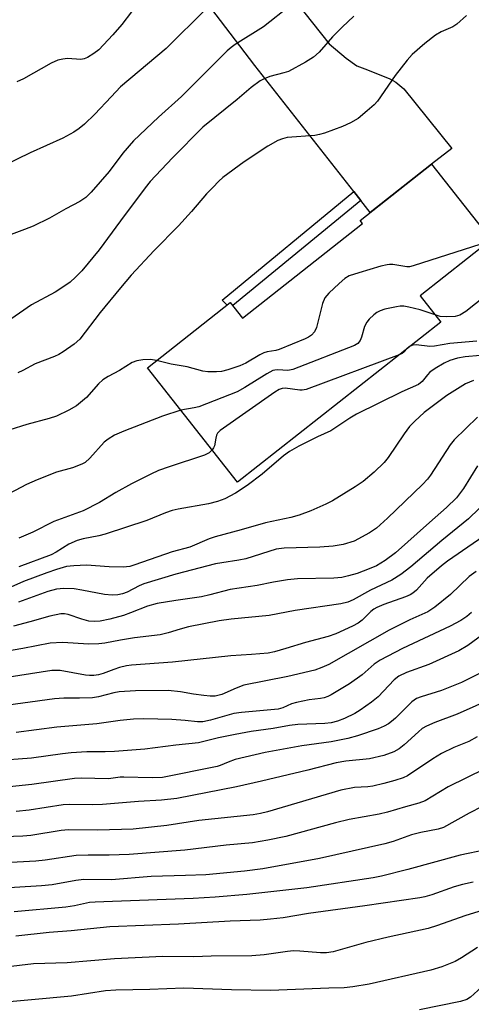
# Model space of a CAD drawing. Units: inches. Extents: x 1231772 to 1237772, y 597452 to 601453.
# Drawn here: x 1234481 to 1234584, y 598150 to 598376 of the extents above; entities that cross this region are included whole.
import ezdxf

# ---------------------------------------------------------------- set-up
doc = ezdxf.new("R2010")
doc.units = ezdxf.units.IN
doc.header["$MEASUREMENT"] = 0
for name, color, linetype in [('BLDG-Footprint', 5, 'Continuous'), ('TRANS-Driveway', 251, 'Continuous'), ('TRANS-Non Street Sidewalk', 7, 'Continuous'), ('Undefined', 1, 'Continuous')]:
    doc.layers.add(name, color=color, linetype=linetype)

msp = doc.modelspace()

# ---------------------------------------------------------------- linework, layer by layer
at = {"layer": 'BLDG-Footprint', "elevation": 535.68}
msp.add_lwpolyline([(1234572.38, 598312.49), (1234577.11, 598306.48), (1234530.52, 598269.81), (1234509.91, 598296.01), (1234528.89, 598310.94), (1234531.71, 598307.37), (1234559.22, 598329.01), (1234558.64, 598329.74), (1234575, 598342.61), (1234588.63, 598325.28)], close=True, dxfattribs=at)
at = {"layer": 'TRANS-Driveway'}
msp.add_lwpolyline([(1234511.91, 598420.17), (1234551.58, 598370.21), (1234555.47, 598366.91), (1234557.88, 598365.18), (1234560.29, 598364.25), (1234565.42, 598362.21), (1234566.84, 598361.41), (1234568.69, 598359.86), (1234579.63, 598346.23), (1234575, 598342.61), (1234560.95, 598331.56), (1234558.77, 598334.34), (1234557.16, 598336.39), (1234534.52, 598365.27), (1234499.8, 598410.77)], dxfattribs=at)
at = {"layer": 'TRANS-Non Street Sidewalk'}
msp.add_lwpolyline([(1234558.77, 598334.34), (1234529.45, 598310.24), (1234528.89, 598310.94), (1234528.16, 598310.36), (1234527.05, 598311.51), (1234557.16, 598336.39)], close=True, dxfattribs=at)
at = {"layer": 'Undefined'}
msp.add_line((1234570.1, 598300.96, 514), (1234569.42, 598300.42, 514), dxfattribs=at)
for points, elevation in [([(1234542.66, 598379.01), (1234536.46, 598374.06), (1234530.03, 598370.05), (1234529.08, 598369.38), (1234528.18, 598368.62), (1234517.74, 598358.13), (1234512.45, 598353.39), (1234506.67, 598348), (1234504.24, 598345.19), (1234501.1, 598340.93), (1234497.01, 598336.2), (1234495.77, 598335.01), (1234494.41, 598334.08), (1234491.18, 598332.41), (1234487.44, 598330.27), (1234483.68, 598328.45), (1234481.76, 598327.64), (1234472.89, 598324.38)], 524), ([(1234523.42, 598378.28), (1234514.16, 598369.11), (1234503.74, 598360.32), (1234501.56, 598358.09), (1234497.87, 598354.08), (1234495.5, 598351.82), (1234494.24, 598350.77), (1234493.06, 598349.99), (1234490.49, 598348.61), (1234483.02, 598345.25), (1234476.88, 598342.28)], 526), ([(1234506.28, 598377.55), (1234504.03, 598374.64), (1234501.97, 598372.29), (1234498.75, 598368.86), (1234497.63, 598367.96), (1234496.2, 598367.05), (1234495.43, 598366.75), (1234494.67, 598366.62), (1234491.58, 598366.82), (1234490.48, 598366.7), (1234489.4, 598366.46), (1234487.81, 598365.77), (1234481.53, 598362.19), (1234479.97, 598361.46)], 528), ([(1234557.21, 598376.55), (1234554.49, 598374.05), (1234552.3, 598371.77), (1234549.23, 598368.31), (1234547.96, 598367.16), (1234546.09, 598365.99), (1234542.25, 598363.88), (1234541.19, 598363.52), (1234537.93, 598362.68), (1234536.68, 598362.2), (1234535.73, 598361.7), (1234533.68, 598360.16), (1234530.47, 598357.47), (1234522.59, 598351.11), (1234515.61, 598344.12), (1234510.55, 598338.67), (1234509.37, 598337.19), (1234503.71, 598329.63), (1234498.86, 598322.99), (1234494.89, 598318.23), (1234493.45, 598316.78), (1234492.16, 598315.61), (1234490.74, 598314.58), (1234488.78, 598313.31), (1234483.33, 598310.39), (1234477.81, 598306.62)], 522), ([(1234583.01, 598376.67), (1234580.82, 598374.7), (1234579.85, 598374.09), (1234577.24, 598372.93), (1234575.94, 598372.16), (1234573.45, 598370.31), (1234570.57, 598367.77), (1234569.38, 598366.47), (1234566.7, 598362.91), (1234562.62, 598357.07), (1234561.83, 598356.19), (1234560.26, 598354.82), (1234558.17, 598353.13), (1234556.44, 598352.12), (1234554.6, 598351.28), (1234550.46, 598349.77), (1234549.35, 598349.45), (1234548.23, 598349.23), (1234541.9, 598348.71), (1234540.83, 598348.46), (1234539.79, 598348.08), (1234537.5, 598346.77), (1234532.07, 598343.16), (1234527.2, 598339.56), (1234526.24, 598338.73), (1234524.85, 598337.31), (1234523.47, 598335.81), (1234520.01, 598331.76), (1234517.02, 598328.48), (1234511.45, 598322.86), (1234506.17, 598317.21), (1234503.69, 598314.33), (1234499.05, 598308.64), (1234494.4, 598302.59), (1234493.1, 598301.43), (1234490.58, 598299.63), (1234489.63, 598299.06), (1234488.61, 598298.6), (1234484.19, 598296.91), (1234481.35, 598295.38), (1234480.16, 598294.84)], 520), ([(1234586.28, 598324.32), (1234570.78, 598319.32), (1234569.93, 598319.14), (1234569.37, 598319.11), (1234566.17, 598319.62), (1234565.38, 598319.67), (1234564.81, 598319.61), (1234563.4, 598319.26), (1234558.34, 598317.78), (1234556.14, 598317.04), (1234555.17, 598316.42), (1234553.84, 598315.28), (1234551.45, 598313.11), (1234550.53, 598312.03), (1234550.01, 598310.69), (1234548.66, 598305.25), (1234548.19, 598304.26), (1234547.52, 598303.49), (1234546.81, 598303.03), (1234546.03, 598302.65), (1234540.12, 598300.17), (1234539.3, 598299.94), (1234537.31, 598299.67), (1234536.59, 598299.46), (1234535.65, 598298.98), (1234532.43, 598297.03), (1234531.1, 598296.43), (1234528.32, 598295.52), (1234526.9, 598295.16), (1234525.75, 598295.05), (1234523.72, 598295.06), (1234522.58, 598295.22), (1234519, 598296.19), (1234515.31, 598296.8), (1234511.99, 598297.64)], 518), ([(1234589.52, 598314.17), (1234582.86, 598308.92), (1234581.46, 598308.03), (1234580.45, 598307.74), (1234578.42, 598307.66), (1234576.98, 598307.78), (1234575.84, 598308.1)], 516), ([(1234575.84, 598308.1), (1234572.36, 598309.26), (1234569.81, 598309.92), (1234568.68, 598310.11), (1234567.81, 598310.1), (1234566.94, 598309.97), (1234564.33, 598309.42), (1234563.22, 598309.08), (1234562.46, 598308.66), (1234561.78, 598308.12), (1234560.7, 598307.13), (1234560.14, 598306.47), (1234559.66, 598305.47), (1234558.98, 598302.98), (1234558.66, 598302.22), (1234558.09, 598301.55), (1234557.36, 598301.1), (1234543.2, 598295.59), (1234542.06, 598295.38), (1234539.79, 598295.52), (1234539.06, 598295.47), (1234538.65, 598295.36), (1234537.23, 598294.64), (1234532.23, 598291.47), (1234530.43, 598290.49), (1234521.65, 598287.09), (1234520.59, 598286.81), (1234517.56, 598286.28)], 516), ([(1234585.35, 598302.11), (1234579.16, 598301.59), (1234575.72, 598300.94), (1234574.58, 598300.91), (1234571.51, 598301.23), (1234570.75, 598301.17), (1234570.1, 598300.96)], 514), ([(1234586.17, 598298.79), (1234582.69, 598298.49), (1234580.92, 598298.18), (1234579.22, 598297.67), (1234577.91, 598297.06), (1234575.84, 598295.84), (1234574.64, 598294.99), (1234574.05, 598294.4), (1234572.88, 598292.84), (1234572.01, 598292.14), (1234568.17, 598290.51), (1234557.78, 598285.35), (1234556.25, 598284.48), (1234551.96, 598281.57), (1234548.84, 598280.22), (1234544.62, 598278.06), (1234542.43, 598276.84), (1234541.06, 598275.83), (1234536.17, 598271.63), (1234532.75, 598269.02), (1234530.09, 598267.32), (1234527.61, 598265.99), (1234525.94, 598265.41), (1234523.86, 598264.85), (1234516.94, 598263.61), (1234515.54, 598263.29), (1234514.06, 598262.79), (1234509.78, 598261.05), (1234500.21, 598257.87), (1234498.73, 598257.49), (1234495.16, 598256.84), (1234493.8, 598256.47), (1234491.91, 598255.63), (1234488.96, 598253.74), (1234487.83, 598253.14), (1234480.41, 598250.43)], 512), ([(1234567.55, 598298.95), (1234546.25, 598291), (1234545.39, 598290.84), (1234544.83, 598290.85), (1234541.45, 598291.36), (1234540.74, 598291.28), (1234540.09, 598291), (1234539.11, 598290.38), (1234526.55, 598281.63), (1234525.99, 598281.03), (1234525.76, 598280.6), (1234525.54, 598279.9), (1234525.24, 598278.12), (1234525.05, 598277.66), (1234524.72, 598277.18)], 514), ([(1234569.42, 598300.42), (1234568.73, 598299.63), (1234568.28, 598299.31), (1234567.55, 598298.95)], 514), ([(1234511.99, 598297.64), (1234510.58, 598297.87), (1234508.85, 598297.81), (1234507.43, 598297.6), (1234506.39, 598297.18), (1234503.46, 598295.37), (1234500.89, 598293.98), (1234499.71, 598293.23), (1234498.72, 598292.3), (1234495.95, 598289.18), (1234493.67, 598287.29), (1234491.92, 598286.27), (1234489.05, 598284.93), (1234487.38, 598284.38), (1234482.25, 598282.98), (1234478.34, 598281.77)], 518), ([(1234584.61, 598293.11), (1234582.77, 598292.36), (1234578.53, 598289.64), (1234573.3, 598285.73), (1234571.15, 598283.8), (1234569.97, 598282.55), (1234568.76, 598280.9), (1234565.05, 598275.46), (1234564.14, 598274.29), (1234561.87, 598272.1), (1234559.34, 598269.95), (1234557.51, 598268.71), (1234552.3, 598265.52), (1234550.75, 598264.76), (1234547.34, 598263.26), (1234544.65, 598262.28), (1234542.77, 598261.69), (1234536.94, 598260.5), (1234531.39, 598258.88), (1234525.39, 598257.31), (1234524.01, 598256.83), (1234519.58, 598254.95), (1234515.53, 598253.84), (1234506.99, 598250.83), (1234505.87, 598250.5), (1234504.32, 598250.35), (1234501.13, 598250.39), (1234495.95, 598250.8), (1234493.05, 598250.66), (1234491.32, 598250.45), (1234489.03, 598249.82), (1234486.82, 598249.04), (1234481.49, 598247.05), (1234477.89, 598245.46)], 510), ([(1234517.56, 598286.28), (1234513.32, 598284.9), (1234504.49, 598281.5), (1234502.32, 598280.56), (1234500.88, 598279.68), (1234500, 598278.99), (1234496.68, 598275.32), (1234495.59, 598274.34), (1234494.86, 598273.89), (1234492.69, 598273.07), (1234489.05, 598272.08), (1234484.63, 598270.33), (1234482.21, 598269.24), (1234476.8, 598266.43)], 516), ([(1234585.51, 598284.67), (1234580.22, 598279.51), (1234579.31, 598278.34), (1234574.8, 598271.4), (1234574.09, 598270.5), (1234572.94, 598269.28), (1234564.89, 598261.54), (1234562.37, 598259.29), (1234560.75, 598258.17), (1234557.26, 598256.28), (1234554.73, 598255.5), (1234552.48, 598255.18), (1234549.37, 598254.92), (1234541.22, 598254.68), (1234539.39, 598254.42), (1234532.44, 598252.21), (1234530.88, 598251.9), (1234526.93, 598251.36), (1234525.46, 598251.09), (1234516.39, 598248.73), (1234509.09, 598246.52), (1234508.04, 598246.09), (1234505.26, 598244.6), (1234504.16, 598244.22), (1234503.15, 598244.01), (1234501.78, 598243.93), (1234500.05, 598244.06), (1234494.83, 598245.1), (1234493.08, 598245.35), (1234490.73, 598245.48), (1234489.04, 598245.32), (1234487.11, 598244.79), (1234480.32, 598242.34)], 508), ([(1234524.72, 598277.18), (1234524.01, 598276.5), (1234523, 598275.97), (1234514.87, 598273.32), (1234512.46, 598272.44), (1234510.65, 598271.62), (1234506.28, 598269.43), (1234502.66, 598267.44), (1234498.89, 598265.13), (1234495.18, 598263.24), (1234488.42, 598260.77), (1234483.63, 598258.32), (1234480.39, 598256.98)], 514), ([(1234585.53, 598273.58), (1234582.36, 598268.36), (1234580.74, 598266.21), (1234578.47, 598263.97), (1234574.52, 598260.55), (1234566.77, 598253.62), (1234564.41, 598251.86), (1234562.37, 598250.66), (1234560.74, 598249.95), (1234557.98, 598248.91), (1234555.97, 598248.31), (1234554.46, 598247.99), (1234552.65, 598247.82), (1234544.32, 598247.68), (1234541.97, 598247.43), (1234538.78, 598246.93), (1234535.05, 598246.13), (1234528.88, 598245.19), (1234524.19, 598243.97), (1234522.32, 598243.57), (1234516.4, 598242.73), (1234512.13, 598242.01), (1234509.91, 598241.38), (1234506.03, 598239.85), (1234504.39, 598239.29), (1234501.3, 598238.44), (1234499.1, 598238), (1234497.76, 598237.88), (1234496.47, 598237.99), (1234494.89, 598238.42), (1234491.75, 598239.52), (1234490.92, 598239.65), (1234490.07, 598239.63), (1234487.5, 598239.1), (1234482.93, 598237.81), (1234479.21, 598236.85)], 506), ([(1234585.93, 598263.76), (1234583.45, 598261.38), (1234577.38, 598256.45), (1234570.29, 598250.4), (1234568, 598248.67), (1234565.91, 598247.32), (1234561.05, 598245.05), (1234557.07, 598242.84), (1234555.83, 598242.35), (1234554.2, 598241.94), (1234543.75, 598240.43), (1234537.8, 598239.29), (1234529.05, 598238.39), (1234526.3, 598238.01), (1234519.33, 598236.65), (1234517.39, 598236.15), (1234514.68, 598235.3), (1234512.78, 598234.84), (1234506.93, 598234.13), (1234503.7, 598233.6), (1234500.15, 598232.91), (1234498.77, 598232.78), (1234496.45, 598232.71), (1234490.45, 598233.06), (1234487.6, 598232.93), (1234481.34, 598231.69), (1234476.43, 598230.87)], 504), ([(1234590.4, 598259.8), (1234578.69, 598251.7), (1234577.28, 598250.65), (1234574.01, 598247.81), (1234571.53, 598245.08), (1234570.75, 598244.38), (1234570.09, 598244), (1234569.02, 598243.54), (1234564.05, 598241.8), (1234562.5, 598241.12), (1234561.79, 598240.71), (1234561.12, 598240.19), (1234559.11, 598238.18), (1234558.22, 598237.5), (1234556.91, 598236.81), (1234553.1, 598235.08), (1234551.29, 598234.44), (1234546.14, 598233.09), (1234541.6, 598231.68), (1234539, 598230.97), (1234537.54, 598230.67), (1234533.77, 598230.31), (1234528.98, 598230.05), (1234515.65, 598228.6), (1234506.28, 598227.92), (1234505.12, 598227.73), (1234503.51, 598227.35), (1234502.19, 598226.93), (1234499.73, 598225.96), (1234498.66, 598225.68), (1234497.59, 598225.52), (1234496.61, 598225.52), (1234495.73, 598225.62), (1234489.88, 598226.64), (1234488.86, 598226.7), (1234487.97, 598226.63), (1234478.22, 598225.11)], 502), ([(1234585.24, 598249.34), (1234583.59, 598248.16), (1234579.33, 598244.08), (1234575.79, 598241.16), (1234574.16, 598240.12), (1234570.01, 598238.3), (1234565.33, 598235.9), (1234551.44, 598228.02), (1234549.87, 598227.32), (1234548.27, 598226.77), (1234542.1, 598225.29), (1234532.01, 598223.27), (1234530.23, 598222.65), (1234526.95, 598221.14), (1234525.42, 598220.78), (1234524.28, 598220.77), (1234522.82, 598220.92), (1234520.48, 598221.25), (1234517.44, 598221.81), (1234514.66, 598222.1), (1234507.17, 598221.97), (1234503.41, 598221.75), (1234502.17, 598221.54), (1234498.71, 598220.67), (1234497.27, 598220.41), (1234494.34, 598220.29), (1234490.76, 598220.29), (1234488.62, 598220.15), (1234475.72, 598218.4)], 500), ([(1234584.14, 598239.94), (1234583.1, 598239.04), (1234581.75, 598238.14), (1234579.28, 598236.84), (1234568.37, 598231.67), (1234563.23, 598229.05), (1234561.84, 598228.15), (1234559.12, 598225.71), (1234556.24, 598223.61), (1234552.01, 598221.09), (1234551.24, 598220.7), (1234550.43, 598220.41), (1234549.58, 598220.24), (1234546.93, 598219.94), (1234544.03, 598219.37), (1234542.92, 598219.01), (1234540.9, 598218.1), (1234539.89, 598217.84), (1234531.42, 598217.07), (1234529.7, 598216.84), (1234524.38, 598215.29), (1234522.58, 598214.91), (1234521.37, 598214.87), (1234518.54, 598215.24), (1234515.46, 598215.44), (1234509.09, 598215.61), (1234506.74, 598215.55), (1234503.61, 598215.19), (1234498.31, 598214.42), (1234489.16, 598213.68), (1234479.83, 598212.46)], 498), ([(1234586.76, 598234.89), (1234583.29, 598232.38), (1234581.26, 598231.16), (1234574.4, 598228.06), (1234569.26, 598226.2), (1234567.49, 598225.39), (1234566.41, 598224.54), (1234562.8, 598220.67), (1234561.27, 598219.41), (1234558.63, 598217.55), (1234557.4, 598216.79), (1234555.09, 598215.65), (1234553.42, 598215.04), (1234551.98, 598214.71), (1234550.54, 598214.51), (1234544.36, 598214.26), (1234542.49, 598214.08), (1234538.68, 598213.39), (1234533.64, 598212.66), (1234530.01, 598212.04), (1234526.18, 598211.22), (1234521.57, 598210.1), (1234516.37, 598209.59), (1234509.29, 598208.66), (1234502.38, 598208.08), (1234500.19, 598208), (1234496, 598208.01), (1234492.43, 598207.83), (1234490.45, 598207.61), (1234483.34, 598206.55), (1234475.05, 598205.96)], 496), ([(1234587.08, 598226.55), (1234581.89, 598223.93), (1234577.3, 598222.05), (1234572.62, 598220.66), (1234571.59, 598220.27), (1234570.47, 598219.5), (1234566.73, 598215.73), (1234565.85, 598214.97), (1234565.13, 598214.46), (1234564.12, 598213.91), (1234562.8, 598213.33), (1234558.07, 598211.71), (1234555.8, 598211.1), (1234552.02, 598210.32), (1234545.26, 598209.41), (1234536.88, 598207.88), (1234530.01, 598206.25), (1234528.36, 598205.69), (1234526.57, 598204.87), (1234525.88, 598204.65), (1234513.36, 598202.19), (1234511.01, 598202.07), (1234504.5, 598202.25), (1234503.62, 598202.21), (1234500.95, 598201.88), (1234494.69, 598201.97), (1234493.22, 598201.91), (1234483.38, 598200.54), (1234475.34, 598199.73)], 494), ([(1234589.43, 598220.46), (1234580.85, 598216.66), (1234575.73, 598214.79), (1234573.83, 598213.95), (1234572.88, 598213.35), (1234571.98, 598212.64), (1234568.7, 598209.62), (1234567.57, 598208.7), (1234566.37, 598208.04), (1234564.05, 598207.16), (1234560.81, 598206.42), (1234555.39, 598205.89), (1234553.17, 598205.55), (1234546.69, 598203.82), (1234536, 598201.28), (1234530.28, 598200.02), (1234516.67, 598197.32), (1234513.11, 598196.96), (1234507.84, 598196.63), (1234499.62, 598195.94), (1234497.3, 598195.87), (1234491.98, 598195.95), (1234490.56, 598195.89), (1234482.82, 598194.7), (1234479.81, 598194.38)], 492), ([(1234585.49, 598211.45), (1234583.54, 598210.43), (1234580.1, 598209), (1234577.31, 598207.65), (1234575.32, 598206.44), (1234569.5, 598202.55), (1234568.5, 598202.08), (1234566.58, 598201.47), (1234564.08, 598200.75), (1234561.57, 598200.15), (1234560.42, 598200), (1234557.37, 598199.84), (1234554.21, 598199.22), (1234537.38, 598194.27), (1234535.83, 598193.89), (1234534.14, 598193.63), (1234521.64, 598192.29), (1234514.32, 598191.19), (1234506.6, 598190.34), (1234498.54, 598190.09), (1234491.82, 598190.15), (1234490.13, 598189.98), (1234483.2, 598188.89), (1234481.37, 598188.69), (1234468.28, 598188.24)], 490), ([(1234591.41, 598206.22), (1234578.8, 598199.99), (1234573.51, 598196.82), (1234572.06, 598196.27), (1234569.06, 598195.46), (1234564.89, 598194.22), (1234562.99, 598193.77), (1234556.09, 598192.56), (1234553.01, 598191.79), (1234541.58, 598188.64), (1234537.52, 598187.79), (1234533.94, 598187.22), (1234527.93, 598186.68), (1234518.44, 598185.53), (1234505.7, 598184.55), (1234501.11, 598184.35), (1234496.31, 598184.38), (1234493.53, 598184.27), (1234486.48, 598183.2), (1234484.32, 598182.96), (1234471.43, 598182.32)], 488), ([(1234592.57, 598198.59), (1234583.59, 598193.96), (1234577.73, 598190.73), (1234576.54, 598190.34), (1234572.56, 598189.54), (1234570.43, 598188.99), (1234566.19, 598187.5), (1234564.33, 598186.94), (1234549.33, 598183.63), (1234536.36, 598181.27), (1234532.15, 598180.72), (1234523.31, 598179.9), (1234518.6, 598179.69), (1234510.74, 598179.48), (1234501.67, 598178.72), (1234495.36, 598178.78), (1234493.5, 598178.55), (1234488.05, 598177.58), (1234485.62, 598177.32), (1234473.16, 598176.61)], 486), ([(1234587.47, 598185.61), (1234581.6, 598184.34), (1234569.56, 598181.06), (1234563.55, 598179.55), (1234561.59, 598179.14), (1234546.39, 598176.87), (1234532.64, 598175.38), (1234525.41, 598174.75), (1234520.35, 598174.45), (1234501.86, 598173.73), (1234497.92, 598173.64), (1234496.64, 598173.49), (1234493.21, 598172.78), (1234491.2, 598172.49), (1234479.34, 598171.4)], 484), ([(1234584.58, 598178.21), (1234582.11, 598177.68), (1234580.21, 598177.14), (1234575.05, 598175.28), (1234573.5, 598174.83), (1234572.3, 598174.57), (1234559.69, 598172.74), (1234546.78, 598171.02), (1234540.98, 598170), (1234538.08, 598169.69), (1234535.72, 598169.51), (1234528.85, 598169.24), (1234517.01, 598168.55), (1234501.31, 598167.98), (1234492.43, 598167.02), (1234487.35, 598166.62), (1234479.73, 598165.78)], 482), ([(1234590.08, 598172.75), (1234582.65, 598170.5), (1234576.37, 598168.23), (1234574.26, 598167.58), (1234565.04, 598165.59), (1234559.92, 598164.33), (1234552.49, 598162.26), (1234550.93, 598161.96), (1234549.57, 598161.97), (1234544.83, 598162.38), (1234543.36, 598162.43), (1234542, 598162.31), (1234536.63, 598161.55), (1234533.84, 598161.34), (1234524.52, 598161.22), (1234520.5, 598161.08), (1234513.46, 598161.15), (1234502.34, 598160.63), (1234491.5, 598159.71), (1234483.8, 598159.47), (1234477.4, 598158.73)], 480), ([(1234585.56, 598163.19), (1234581.86, 598160.83), (1234580.38, 598160.01), (1234577.34, 598158.79), (1234574.81, 598158.05), (1234560.72, 598154.79), (1234556.95, 598154.19), (1234554.95, 598153.97), (1234551.48, 598153.92), (1234538.12, 598153.38), (1234529.13, 598153.49), (1234518.27, 598153.88), (1234510.45, 598153.59), (1234502.62, 598153.47), (1234500.32, 598153.26), (1234492.48, 598152.06), (1234474.1, 598150.37), (1234472.74, 598150.35), (1234467.55, 598150.74), (1234465.55, 598150.77), (1234442.67, 598149.92)], 478), ([(1234586.45, 598154.17), (1234583.92, 598151.86), (1234583.06, 598151.32), (1234581.65, 598150.88), (1234572.22, 598148.94)], 476)]:
    msp.add_lwpolyline(points, dxfattribs=dict(at, elevation=elevation))

doc.saveas('drawing.dxf')
